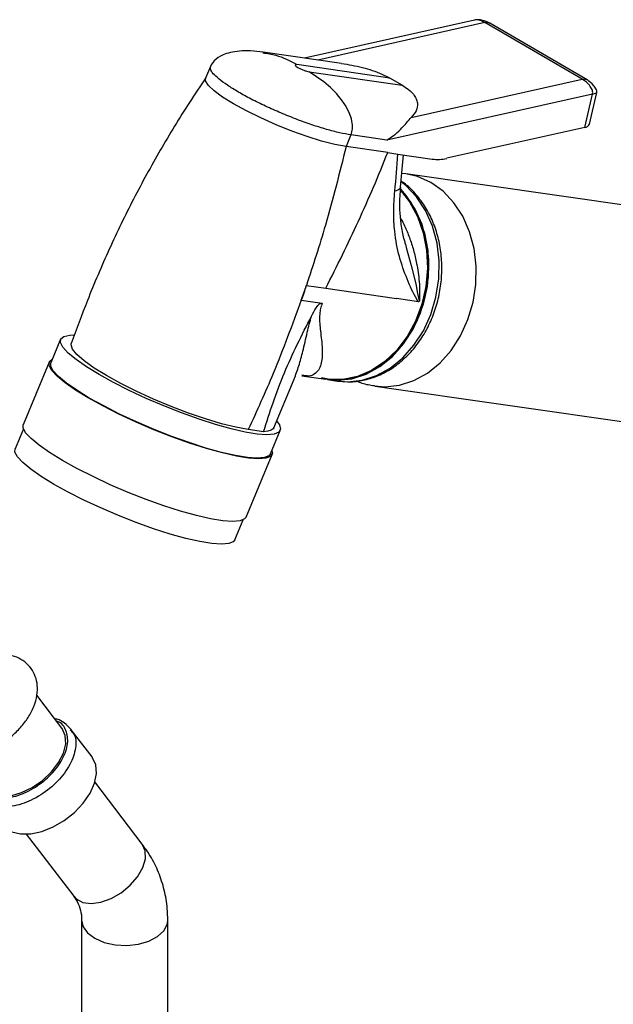
# Model space of a CAD drawing. Units: millimetres. Extents: x 3 to 2496, y 5 to 2495.
# Drawn here: x 2058 to 2127, y 2076 to 2190 of the extents above; entities that cross this region are included whole.
import ezdxf

# ---------------------------------------------------------------- set-up
doc = ezdxf.new("R2010")
doc.units = ezdxf.units.MM

msp = doc.modelspace()

# ---------------------------------------------------------------- linework, layer by layer
at = {"color": 7, "linetype": 'Continuous', "lineweight": 25}
for p, q in [((2111.12, 2190.31), (2091.38, 2185.9)), ((2123.61, 2183.44), (2112.31, 2190.01)), ((2124.2, 2183.37), (2112.89, 2189.95)), ((2095.69, 2185.28), (2086.58, 2186.59)), ((2080.47, 2184.92), (2079.91, 2183.55)), ((2101.3, 2183.57), (2090.51, 2185.13)), ((2091.92, 2184.31), (2102.71, 2182.75)), ((2102.71, 2182.75), (2101.3, 2183.57)), ((2103.77, 2179.01), (2123.61, 2183.44)), ((2124.81, 2181.72), (2100.93, 2176.38)), ((2123.92, 2177.85), (2124.81, 2181.72)), ((2124.45, 2178.21), (2125.3, 2181.89)), ((2123.92, 2177.85), (2107.89, 2174.26)), ((2096.77, 2176.98), (2096.2, 2175.62)), ((2098.61, 2176.71), (2096.77, 2176.98)), ((2100.93, 2176.38), (2098.61, 2176.71)), ((2101.04, 2174.92), (2096.2, 2175.62)), ((2101.04, 2174.92), (2102.23, 2174.75)), ((2102.23, 2174.75), (2106.21, 2174.18)), ((2102.53, 2170.92), (2102.86, 2174.66)), ((2103.13, 2172.45), (2102.67, 2172.5)), ((2148.12, 2165.99), (2103.15, 2172.48)), ((2103.1, 2164.29), (2103.2, 2163.9)), ((2091.6, 2159.5), (2093.85, 2159.18)), ((2093.85, 2159.18), (2102.06, 2157.99)), ((2091.01, 2157.8), (2093.45, 2157.45)), ((2104.61, 2157.62), (2102.06, 2157.99)), ((2104.74, 2157.67), (2104.61, 2157.62)), ((2063.07, 2153.26), (2061.94, 2150.54)), ((2061.75, 2150.61), (2058.74, 2143.35)), ((2087.82, 2142.99), (2090.17, 2148.64)), ((2091.06, 2149.02), (2093.86, 2148.62)), ((2094.04, 2148.59), (2095.23, 2148.42)), ((2099.59, 2147.84), (2144.56, 2141.35)), ((2058.76, 2142.87), (2057.8, 2140.55)), ((2086.63, 2142.52), (2084.86, 2142.78)), ((2087.43, 2139.96), (2088.56, 2142.69)), ((2084.61, 2132.63), (2087.62, 2139.89)), ((2083.29, 2129.98), (2084.26, 2132.3)), ((2063.23, 2108.14), (2060.33, 2111.95)), ((2066.73, 2104.79), (2064.31, 2107.96)), ((2072.55, 2094.68), (2067.05, 2101.89)), ((2059.1, 2095.83), (2064.6, 2088.62)), ((2065.52, 2085.82), (2065.52, 2074.5)), ((2075.52, 2074.5), (2075.52, 2085.82))]:
    msp.add_line(p, q, dxfattribs=at)
at = {"color": 8, "linetype": 'Continuous', "lineweight": 25}
msp.add_line((2112.31, 2190.01), (2092.93, 2185.67), dxfattribs=at)
at = {"color": 7, "linetype": 'Continuous', "lineweight": 25, "flags": 128}
for points in [[(2096.2, 2175.62), (2094.9, 2175.87), (2093.37, 2176.26), (2091.68, 2176.79), (2089.9, 2177.43), (2088.08, 2178.16), (2086.31, 2178.95), (2084.64, 2179.77), (2083.15, 2180.59), (2081.88, 2181.37), (2080.9, 2182.09), (2080.23, 2182.72), (2079.91, 2183.24), (2079.91, 2183.55)], [(2102.57, 2170.61), (2103.71, 2169.15), (2104.63, 2167.46), (2105.29, 2165.58), (2105.68, 2163.57), (2105.78, 2161.49), (2105.6, 2159.38), (2105.14, 2157.33), (2104.41, 2155.38), (2103.43, 2153.58), (2102.23, 2152.01), (2100.85, 2150.68), (2099.32, 2149.66), (2097.7, 2148.96), (2096.02, 2148.6), (2094.33, 2148.6), (2093.36, 2148.77)], [(2094.04, 2148.59), (2095.17, 2148.51), (2096.86, 2148.69), (2098.53, 2149.22), (2100.12, 2150.09), (2101.58, 2151.27), (2102.88, 2152.73), (2103.98, 2154.43), (2104.84, 2156.32), (2105.44, 2158.34), (2105.77, 2160.43), (2105.8, 2162.54), (2105.56, 2164.61), (2105.03, 2166.57), (2104.23, 2168.37), (2103.2, 2169.95), (2102.55, 2170.7)], [(2067.54, 2149.17), (2066.08, 2150.06), (2064.88, 2150.9), (2063.96, 2151.66), (2063.35, 2152.33), (2063.06, 2152.89), (2063.1, 2153.31), (2063.46, 2153.6), (2064.15, 2153.75), (2064.56, 2153.76)], [(2084.86, 2142.78), (2083.42, 2143.05), (2081.74, 2143.46), (2079.89, 2144.02), (2077.93, 2144.69), (2075.9, 2145.46), (2073.87, 2146.31), (2071.91, 2147.21), (2070.07, 2148.13), (2068.41, 2149.04), (2066.98, 2149.92), (2065.82, 2150.75), (2064.97, 2151.48), (2064.46, 2152.11), (2064.29, 2152.61), (2064.32, 2152.76)], [(2066.29, 2146.46), (2064.81, 2147.37), (2063.59, 2148.22), (2062.66, 2148.99), (2062.04, 2149.67), (2061.74, 2150.23), (2061.78, 2150.67), (2062.11, 2150.94)], [(2066.41, 2146.44), (2064.96, 2147.34), (2063.75, 2148.18), (2062.83, 2148.94), (2062.22, 2149.61), (2061.93, 2150.16), (2061.94, 2150.54)], [(2088.15, 2143.78), (2088.47, 2143.32), (2088.6, 2142.83), (2088.39, 2142.47), (2087.86, 2142.25), (2087.02, 2142.18), (2085.89, 2142.27), (2084.49, 2142.49), (2082.87, 2142.86), (2081.07, 2143.37), (2079.14, 2143.99), (2077.11, 2144.72), (2075.05, 2145.53), (2073.02, 2146.4), (2071.05, 2147.31), (2069.21, 2148.24), (2067.54, 2149.17)], [(2087.6, 2140.37), (2087.65, 2140.03), (2087.45, 2139.67), (2086.91, 2139.45), (2086.05, 2139.38), (2084.9, 2139.46), (2083.49, 2139.69), (2081.85, 2140.07), (2080.02, 2140.58), (2078.05, 2141.21), (2076, 2141.95), (2073.91, 2142.77), (2071.85, 2143.65), (2069.85, 2144.58), (2067.99, 2145.52), (2066.29, 2146.46)], [(2087.43, 2139.96), (2087.26, 2139.75), (2086.73, 2139.53), (2085.89, 2139.46), (2084.76, 2139.54), (2083.36, 2139.77), (2081.74, 2140.14), (2079.94, 2140.64), (2078.01, 2141.27), (2075.98, 2141.99), (2073.93, 2142.8), (2071.89, 2143.68), (2069.92, 2144.59), (2068.08, 2145.52), (2066.41, 2146.44)], [(2063.28, 2139.2), (2061.8, 2140.11), (2060.58, 2140.96), (2059.65, 2141.73), (2059.02, 2142.41), (2058.73, 2142.97), (2058.74, 2143.35)], [(2087.82, 2142.99), (2087.76, 2142.88), (2087.52, 2142.7), (2087.14, 2142.58), (2086.63, 2142.52)], [(2062.27, 2136.46), (2060.81, 2137.35), (2059.61, 2138.19), (2058.69, 2138.95), (2058.08, 2139.62), (2057.78, 2140.18), (2057.8, 2140.55)], [(2084.61, 2132.63), (2084.43, 2132.41), (2083.9, 2132.19), (2083.04, 2132.12), (2081.89, 2132.2), (2080.48, 2132.43), (2078.84, 2132.81), (2077.01, 2133.32), (2075.04, 2133.95), (2072.99, 2134.68), (2070.9, 2135.5), (2068.84, 2136.39), (2066.84, 2137.32), (2064.97, 2138.26), (2063.28, 2139.2)], [(2083.29, 2129.98), (2083.12, 2129.76), (2082.59, 2129.55), (2081.75, 2129.48), (2080.62, 2129.56), (2079.22, 2129.79), (2077.6, 2130.16), (2075.8, 2130.66), (2073.86, 2131.28), (2071.84, 2132.01), (2069.78, 2132.82), (2067.75, 2133.69), (2065.78, 2134.6), (2063.94, 2135.53), (2062.27, 2136.46)], [(2054.09, 2101.17), (2054.35, 2100.89), (2055.13, 2100.42), (2056.13, 2100.22), (2057.29, 2100.3), (2058.54, 2100.65), (2059.79, 2101.26), (2060.98, 2102.08), (2062.01, 2103.06), (2062.84, 2104.14), (2063.4, 2105.25), (2063.67, 2106.33), (2063.62, 2107.3), (2063.26, 2108.1), (2063.23, 2108.14)], [(2056.39, 2096.91), (2056.63, 2096.64), (2057.42, 2096.12), (2058.43, 2095.86), (2059.61, 2095.86), (2060.9, 2096.14), (2062.22, 2096.67), (2063.5, 2097.42), (2064.68, 2098.36), (2065.7, 2099.44), (2066.49, 2100.59), (2067.01, 2101.75), (2067.24, 2102.86), (2067.16, 2103.87), (2066.79, 2104.71), (2066.73, 2104.79)]]:
    msp.add_lwpolyline(points, dxfattribs=at)
at = {"color": 8, "linetype": 'Continuous', "lineweight": 25, "flags": 128}
for points in [[(2106.05, 2171.46), (2104.5, 2172.16), (2103.14, 2172.48)], [(2095.23, 2148.42), (2096.37, 2148.34), (2098.06, 2148.51), (2099.73, 2149.05), (2101.32, 2149.92), (2102.78, 2151.1), (2104.08, 2152.56), (2105.18, 2154.26), (2106.04, 2156.14), (2106.64, 2158.16), (2106.96, 2160.26), (2107, 2162.37), (2106.76, 2164.43), (2106.23, 2166.39), (2105.43, 2168.19), (2104.4, 2169.78), (2103.15, 2171.11), (2102.62, 2171.54)], [(2099.53, 2147.85), (2100.72, 2147.76), (2102.41, 2147.94), (2104.07, 2148.47), (2105.65, 2149.33), (2107.11, 2150.51), (2108.4, 2151.97), (2109.49, 2153.66), (2110.35, 2155.54), (2110.95, 2157.55), (2111.27, 2159.63), (2111.31, 2161.74), (2111.06, 2163.79), (2110.54, 2165.74), (2109.75, 2167.54), (2108.72, 2169.11), (2107.47, 2170.44), (2106.05, 2171.46)], [(2102.47, 2170.62), (2103.56, 2169.21), (2104.48, 2167.52), (2105.15, 2165.63), (2105.54, 2163.61), (2105.64, 2161.51), (2105.46, 2159.4), (2104.99, 2157.34), (2104.26, 2155.38), (2103.28, 2153.58), (2102.08, 2152), (2100.69, 2150.67), (2099.16, 2149.64), (2097.52, 2148.94), (2095.84, 2148.58), (2094.14, 2148.58), (2093.86, 2148.62)], [(2103.2, 2163.9), (2103.78, 2161.82), (2104.29, 2159.71), (2104.51, 2158.59), (2104.62, 2158.06), (2104.68, 2157.82), (2104.71, 2157.71), (2104.74, 2157.67), (2104.74, 2157.67), (2104.74, 2157.67)], [(2064.6, 2088.62), (2064.88, 2088.33), (2065.64, 2087.92), (2066.63, 2087.79), (2067.76, 2087.94), (2068.95, 2088.37), (2070.11, 2089.04), (2071.16, 2089.91), (2072.02, 2090.9), (2072.62, 2091.96), (2072.92, 2092.98), (2072.9, 2093.91), (2072.56, 2094.67), (2072.55, 2094.68)], [(2065.52, 2085.82), (2065.68, 2085.09), (2066.2, 2084.37), (2067.04, 2083.75), (2068.13, 2083.28), (2069.41, 2083), (2070.76, 2082.93), (2072.1, 2083.08), (2073.32, 2083.43), (2074.34, 2083.95), (2075.07, 2084.61), (2075.46, 2085.37), (2075.52, 2085.81)]]:
    msp.add_lwpolyline(points, dxfattribs=at)
at = {"color": 7, "linetype": 'Continuous', "lineweight": 25}
for centre, radius, start, end in [((2123.89, 2178.45), 0.604, 271.98, 337.1547), ((2106.82, 2178.79), 4.66, 262.5021, 283.3148), ((1933.95, 2213.17), 166.53, 340.5796, 341.1996), ((2076.94, 2163.63), 15.23, 337.4971, 344.282)]:
    msp.add_arc(centre, radius, start, end, dxfattribs=at)
for points, knots in [([(2112.88, 2189.95), (2112.6, 2190.08), (2112.17, 2190.26), (2111.57, 2190.36), (2111.26, 2190.33), (2111.11, 2190.31)], [0, 0, 0, 0, 0.493909, 0.757548, 1, 1, 1, 1]), ([(2112.31, 2190.01), (2112.13, 2190.1), (2111.79, 2190.27), (2111.38, 2190.36), (2111.17, 2190.32), (2111.12, 2190.31)], [0, 0, 0, 0, 0.452999, 0.890143, 1, 1, 1, 1]), ([(2086.58, 2186.59), (2086.1, 2186.65), (2085.18, 2186.76), (2083.88, 2186.73), (2082.8, 2186.56), (2081.76, 2186.23), (2080.92, 2185.72), (2080.6, 2185.15), (2080.47, 2184.92)], [0, 0, 0, 0, 0.189545, 0.360586, 0.512165, 0.6446, 0.854947, 1, 1, 1, 1]), ([(2095.69, 2185.25), (2096.09, 2185.2), (2096.89, 2185.09), (2098.1, 2184.81), (2099.28, 2184.47), (2100.38, 2184.06), (2101, 2183.73), (2101.3, 2183.57)], [0, 0, 0, 0, 0.199784, 0.406135, 0.599649, 0.80314, 1, 1, 1, 1]), ([(2079.94, 2183.62), (2079.3, 2182.66), (2077.46, 2179.91), (2074.61, 2175.24), (2071.5, 2169.56), (2068.68, 2163.73), (2066.28, 2158.12), (2064.93, 2154.43), (2064.32, 2152.76)], [0, 0, 0, 0, 0.099353, 0.286713, 0.473257, 0.659614, 0.84633, 1, 1, 1, 1]), ([(2096.77, 2176.98), (2096.84, 2177.22), (2097, 2177.74), (2096.9, 2178.66), (2096.56, 2179.66), (2095.71, 2181.14), (2094.18, 2182.82), (2092.68, 2183.8), (2091.92, 2184.31)], [0, 0, 0, 0, 0.070339, 0.154262, 0.258403, 0.384517, 0.685337, 1, 1, 1, 1]), ([(2102.71, 2182.75), (2102.98, 2182.58), (2103.52, 2182.23), (2104.05, 2181.7), (2104.38, 2181.16), (2104.55, 2180.51), (2104.41, 2179.75), (2103.98, 2179.26), (2103.77, 2179.01)], [0, 0, 0, 0, 0.126642, 0.257539, 0.382156, 0.515036, 0.757853, 1, 1, 1, 1]), ([(2124.81, 2181.72), (2124.82, 2181.78), (2124.84, 2181.91), (2124.79, 2182.13), (2124.7, 2182.37), (2124.48, 2182.72), (2124.12, 2183.11), (2123.78, 2183.33), (2123.61, 2183.44)], [0, 0, 0, 0, 0.076578, 0.165453, 0.272216, 0.398482, 0.693886, 1, 1, 1, 1]), ([(2125.3, 2181.9), (2125.31, 2181.92), (2125.32, 2181.99), (2125.29, 2182.12), (2125.18, 2182.38), (2124.85, 2182.88), (2124.45, 2183.18), (2124.18, 2183.39)], [0, 0, 0, 0, 0.045342, 0.095175, 0.208598, 0.471464, 1, 1, 1, 1]), ([(2100.93, 2176.38), (2101.28, 2176.61), (2101.99, 2177.05), (2102.94, 2178.06), (2103.44, 2178.63), (2103.77, 2179.01)], [0, 0, 0, 0, 0.250064, 0.499993, 1, 1, 1, 1]), ([(2096.2, 2175.62), (2095.45, 2172.57), (2094.1, 2167.12), (2092.36, 2161.83), (2091.6, 2159.5)], [0, 0, 0, 0, 0.561013, 1, 1, 1, 1]), ([(2093.85, 2159.18), (2094.5, 2160.47), (2095.8, 2163.06), (2097.65, 2166.97), (2099.42, 2170.92), (2100.5, 2173.59), (2101.04, 2174.92)], [0, 0, 0, 0, 0.250026, 0.500055, 0.750028, 1, 1, 1, 1]), ([(2101.86, 2170.45), (2101.86, 2170.45), (2102.01, 2171.88), (2102.14, 2173.31), (2102.23, 2174.75), (2102.23, 2174.75)], [0, 0, 0, 0, 0.000337, 0.999987, 1, 1, 1, 1]), ([(2095.31, 2148.42), (2095.79, 2148.37), (2096.82, 2148.27), (2098.4, 2148.51), (2100, 2149.02), (2101.53, 2149.84), (2102.94, 2150.94), (2104.2, 2152.28), (2105.29, 2153.84), (2106.17, 2155.58), (2106.82, 2157.46), (2107.22, 2159.42), (2107.37, 2161.42), (2107.25, 2163.4), (2106.86, 2165.33), (2106.23, 2167.13), (2105.35, 2168.79), (2104.24, 2170.22), (2103.3, 2171.15), (2102.71, 2171.54), (2102.59, 2171.61)], [0, 0, 0, 0, 0.050651, 0.107548, 0.164561, 0.221917, 0.279716, 0.337931, 0.396463, 0.455202, 0.514064, 0.573003, 0.632004, 0.691066, 0.750191, 0.809354, 0.868492, 0.927489, 0.986186, 1, 1, 1, 1]), ([(2103.12, 2164.3), (2103.07, 2164.45), (2102.86, 2165.09), (2102.63, 2166.3), (2102.45, 2168), (2102.43, 2169.54), (2102.53, 2170.56), (2102.56, 2170.93)], [0, 0, 0, 0, 0.081093, 0.355819, 0.59894, 0.857477, 1, 1, 1, 1]), ([(2104.61, 2157.62), (2104.61, 2157.62), (2104.59, 2157.65), (2104.51, 2157.73), (2104.02, 2158.55), (2103.26, 2160.23), (2102.34, 2162.81), (2101.84, 2165.45), (2101.69, 2168.03), (2101.8, 2169.64), (2101.86, 2170.45)], [0, 0, 0, 0, 0.000004, 0.008746, 0.032058, 0.252992, 0.473235, 0.692888, 0.84651, 1, 1, 1, 1]), ([(2091.01, 2157.8), (2089.95, 2154.95), (2088.08, 2149.84), (2085.85, 2144.94), (2084.86, 2142.78)], [0, 0, 0, 0, 0.558998, 1, 1, 1, 1]), ([(2092.19, 2155.94), (2092.37, 2156.28), (2092.59, 2156.71), (2092.91, 2157.16), (2093.05, 2157.32), (2093.17, 2157.4), (2093.3, 2157.45), (2093.39, 2157.45), (2093.45, 2157.45)], [0, 0, 0, 0, 0.501089, 0.641454, 0.751035, 0.807545, 0.866485, 1, 1, 1, 1]), ([(2086.63, 2142.52), (2086.99, 2143.65), (2087.71, 2145.9), (2088.99, 2149.32), (2090.53, 2152.68), (2091.64, 2154.85), (2092.19, 2155.94)], [0, 0, 0, 0, 0.254034, 0.510598, 0.753687, 1, 1, 1, 1]), ([(2097.43, 2148.42), (2097.64, 2148.34), (2098.3, 2148.05), (2099.01, 2147.95), (2099.51, 2147.88)], [0, 0, 0, 0, 0.302545, 1, 1, 1, 1]), ([(2047.87, 2107.27), (2047.99, 2107.03), (2048.28, 2106.48), (2048.98, 2105.78), (2049.93, 2105.25), (2051.01, 2104.96), (2052.21, 2104.91), (2053.5, 2105.12), (2054.84, 2105.58), (2056.16, 2106.27), (2057.38, 2107.15), (2058.46, 2108.2), (2059.35, 2109.37), (2060.01, 2110.64), (2060.37, 2111.89), (2060.42, 2113.08), (2060.19, 2114.14), (2059.7, 2115.09), (2058.95, 2115.86), (2058, 2116.4), (2057.04, 2116.68), (2056.39, 2116.69), (2056.11, 2116.69)], [0, 0, 0, 0, 0.034947, 0.083525, 0.131198, 0.179624, 0.230506, 0.28413, 0.339344, 0.394721, 0.450033, 0.50554, 0.561545, 0.618458, 0.676466, 0.726287, 0.773676, 0.81983, 0.868684, 0.916369, 0.964742, 1, 1, 1, 1]), ([(2064.31, 2107.97), (2064.05, 2108.24), (2063.58, 2108.73), (2062.91, 2109.14), (2062.51, 2109.19), (2062.43, 2109.2)], [0, 0, 0, 0, 0.481285, 0.886528, 1, 1, 1, 1]), ([(2075.52, 2085.82), (2075.51, 2086.28), (2075.48, 2087.47), (2075.15, 2089.35), (2074.49, 2091.41), (2073.61, 2093.19), (2072.87, 2094.23), (2072.55, 2094.68)], [0, 0, 0, 0, 0.14456, 0.37304, 0.599745, 0.82473, 1, 1, 1, 1]), ([(2064.6, 2088.62), (2064.68, 2088.5), (2065, 2088.07), (2065.34, 2087.29), (2065.51, 2086.45), (2065.52, 2085.94), (2065.52, 2085.82)], [0, 0, 0, 0, 0.1455067, 0.5347016, 0.8851521, 1, 1, 1, 1])]:
    msp.add_open_spline(points, degree=3, knots=knots, dxfattribs=at)
at = {"color": 8, "linetype": 'Continuous', "lineweight": 25}
for points, knots in [([(2112.31, 2190.01), (2112.49, 2190.04), (2112.72, 2190.08), (2112.86, 2189.94), (2112.88, 2189.92)], [0, 0, 0, 0, 0.801659, 1, 1, 1, 1]), ([(2086.55, 2186.5), (2087.06, 2186.43), (2088.45, 2186.25), (2089.71, 2185.56), (2090.51, 2185.13)], [0, 0, 0, 0, 0.36722, 1, 1, 1, 1]), ([(2096.77, 2176.98), (2096.35, 2177.05), (2095.51, 2177.2), (2093.96, 2177.6), (2092.26, 2178.13), (2090.47, 2178.78), (2088.64, 2179.51), (2086.85, 2180.31), (2085.17, 2181.13), (2083.67, 2181.96), (2082.4, 2182.75), (2081.41, 2183.47), (2080.75, 2184.1), (2080.41, 2184.6), (2080.47, 2184.81), (2080.5, 2184.91)], [0, 0, 0, 0, 0.078046, 0.156091, 0.234137, 0.312182, 0.390228, 0.468274, 0.546319, 0.624365, 0.70241, 0.780456, 0.858502, 0.936547, 1, 1, 1, 1]), ([(2123.61, 2183.44), (2123.79, 2183.47), (2124.01, 2183.51), (2124.14, 2183.39), (2124.16, 2183.37)], [0, 0, 0, 0, 0.836404, 1, 1, 1, 1]), ([(2124.81, 2181.72), (2124.9, 2181.74), (2125.06, 2181.78), (2125.22, 2181.83), (2125.3, 2181.87), (2125.29, 2181.89), (2125.29, 2181.89)], [0, 0, 0, 0, 0.285881, 0.578157, 0.866952, 1, 1, 1, 1]), ([(2102.52, 2170.93), (2102.5, 2170.85), (2102.47, 2170.65), (2102.08, 2170.52), (2101.86, 2170.45)], [0, 0, 0, 0, 0.440214, 1, 1, 1, 1]), ([(2102.55, 2167.23), (2102.71, 2166.97), (2103.1, 2166.28), (2103.58, 2165.05), (2104.06, 2163.6), (2104.46, 2161.88), (2104.75, 2159.86), (2104.75, 2158.42), (2104.74, 2157.67)], [0, 0, 0, 0, 0.092455, 0.237863, 0.389493, 0.547436, 0.762439, 1, 1, 1, 1]), ([(2093.45, 2157.45), (2093.38, 2157.24), (2093.26, 2156.92), (2093.19, 2156.51), (2093.11, 2155.88), (2093.14, 2155.1), (2093.25, 2154.12), (2093.36, 2153.13), (2093.46, 2152.08), (2093.45, 2151.13), (2093.31, 2150.31), (2093.03, 2149.66), (2092.55, 2149.21), (2091.98, 2148.93), (2091.36, 2149.04), (2091.07, 2149.09)], [0, 0, 0, 0, 0.031959, 0.04968, 0.068952, 0.143694, 0.209569, 0.301473, 0.40485, 0.517507, 0.618082, 0.723017, 0.822682, 0.918026, 1, 1, 1, 1]), ([(2090.17, 2148.64), (2090.17, 2148.65), (2090.28, 2148.88), (2090.46, 2149.4), (2090.73, 2150.19), (2090.97, 2151.01), (2091.3, 2152.27), (2091.64, 2153.86), (2092.02, 2155.31), (2092.19, 2155.94)], [0, 0, 0, 0, 0.003862, 0.121626, 0.241754, 0.367127, 0.484974, 0.775723, 1, 1, 1, 1]), ([(2053.58, 2101.83), (2053.59, 2101.71), (2053.64, 2101.05), (2054.52, 2100.33), (2056.09, 2099.9), (2058.11, 2100.22), (2060.2, 2101.22), (2062.06, 2102.74), (2063.39, 2104.54), (2064.03, 2106.39), (2063.78, 2107.89), (2063.23, 2108.78), (2062.67, 2108.91), (2062.64, 2108.92)], [0, 0, 0, 0, 0.0265601, 0.1340173, 0.2414745, 0.3489317, 0.4563889, 0.5638461, 0.6713033, 0.7787605, 0.8862177, 0.9936749, 1, 1, 1, 1]), ([(2064.18, 2107.93), (2064.33, 2107.8), (2064.86, 2107.31), (2064.92, 2105.86), (2064.28, 2103.91), (2062.82, 2101.94), (2060.81, 2100.3), (2058.54, 2099.21), (2056.39, 2098.89), (2054.76, 2099.21), (2054.26, 2099.89), (2054.06, 2100.15)], [0, 0, 0, 0, 0.048957, 0.173378, 0.297799, 0.42222, 0.546641, 0.671062, 0.795483, 0.919904, 1, 1, 1, 1])]:
    msp.add_open_spline(points, degree=3, knots=knots, dxfattribs=at)
at = {"color": 7, "linetype": 'Continuous', "lineweight": 25}
msp.add_open_spline([(2090.51, 2185.13), (2090.44, 2185.13), (2090.3, 2185.14), (2090.27, 2185.08), (2090.37, 2184.96), (2090.6, 2184.8), (2090.92, 2184.64), (2091.29, 2184.48), (2091.65, 2184.36), (2091.83, 2184.32), (2091.92, 2184.31)], degree=3, dxfattribs=at)

doc.saveas('drawing.dxf')
